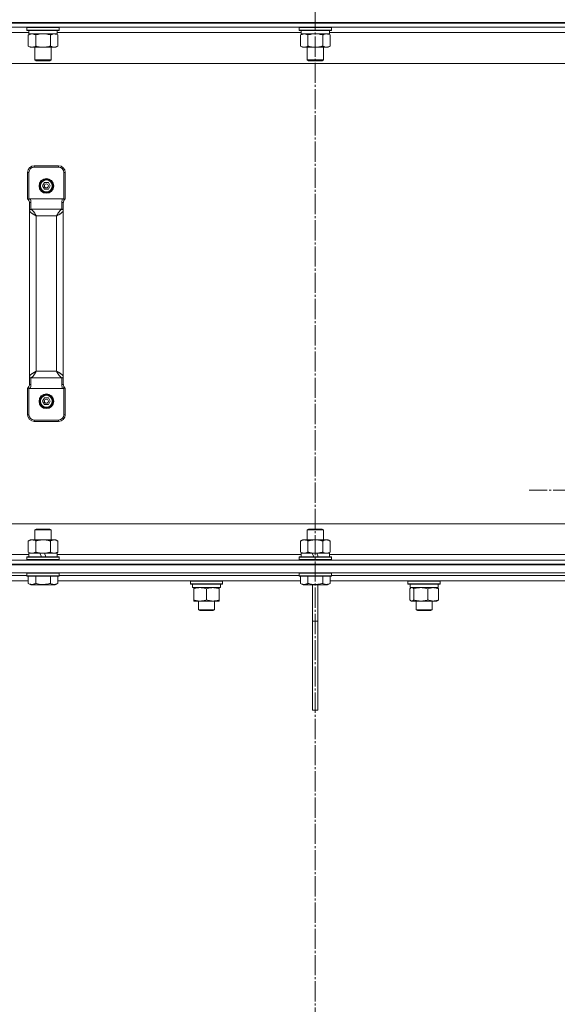
# Model space of a CAD drawing. Units: millimetres. Extents: x 0 to 21136, y -7 to 14850.
# Drawn here: x 15835 to 16235, y 11037 to 11768 of the extents above; entities that cross this region are included whole.
import ezdxf

# ---------------------------------------------------------------- set-up
doc = ezdxf.new("R2010")
doc.units = ezdxf.units.MM
doc.linetypes.add('K5LT_AXLED', pattern=[19.5, 15, -1.5, 1.5, -1.5])
doc.linetypes.add('K5LT_THIN', pattern=[0])
for name, color, linetype, true_color in [('OSI', 2, 'Continuous', 0xffff00), ('R', 1, 'Continuous', 0xff0000), ('WELDING', 7, 'Continuous', 0xffffff)]:
    doc.layers.add(name, color=color, linetype=linetype, true_color=true_color)

msp = doc.modelspace()

# ---------------------------------------------------------------- linework, layer by layer
at = {"layer": 'OSI', "color": 30, "linetype": 'K5LT_AXLED', "lineweight": 18, "true_color": 0xff8000}
for p, q in [((16054.82, 12906.39), (16054.82, 8571.39)), ((16324.82, 11418.89), (16213.91, 11418.89))]:
    msp.add_line(p, q, dxfattribs=at)
at = {"layer": 'R', "color": 7, "linetype": 'K5LT_THIN', "lineweight": 18}
for p, q in [((15606.82, 11766.39), (16502.82, 11766.39)), ((16502.82, 11765.89), (15606.82, 11765.89)), ((15842.82, 11766.39), (15842.82, 11765.89)), ((15846.32, 11766.39), (15846.32, 11765.89)), ((15858.32, 11766.39), (15858.32, 11765.89)), ((15866.82, 11766.39), (15866.82, 11765.89)), ((15963.3, 11765.89), (15963.3, 11766.39)), ((15966.14, 11765.89), (15966.14, 11766.39)), ((15976.74, 11765.89), (15976.74, 11766.39)), ((15984.49, 11765.89), (15984.49, 11766.39)), ((16048.82, 11766.39), (16048.82, 11765.89)), ((16060.82, 11766.39), (16060.82, 11765.89)), ((16124.78, 11765.89), (16124.78, 11766.39)), ((16130.26, 11765.89), (16130.26, 11766.39)), ((16141.23, 11765.89), (16141.23, 11766.39)), ((16146.72, 11765.89), (16146.72, 11766.39)), ((16502.82, 11762.89), (15606.82, 11762.89)), ((15841.82, 11758.89), (15660.32, 11758.89)), ((15840.32, 11762.59), (15840.5, 11762.89)), ((15840.32, 11762.59), (15840.32, 11760.69)), ((15841.93, 11762.59), (15840.32, 11762.59)), ((15840.32, 11760.69), (15840.5, 11760.39)), ((15841.93, 11760.69), (15840.32, 11760.69)), ((15842.08, 11760.39), (15840.5, 11760.39)), ((15841.35, 11757.04), (15842.82, 11757.89)), ((15841.82, 11760.39), (15841.82, 11757.89)), ((15862.82, 11757.89), (15841.82, 11757.89)), ((15864.32, 11762.59), (15841.93, 11762.59)), ((15864.32, 11760.69), (15841.93, 11760.69)), ((15864.15, 11760.39), (15842.08, 11760.39)), ((15863.29, 11757.04), (15861.82, 11757.89)), ((15862.82, 11760.39), (15862.82, 11757.89)), ((16044.32, 11758.89), (15862.82, 11758.89)), ((15864.32, 11762.59), (15864.15, 11762.89)), ((15864.32, 11760.69), (15864.15, 11760.39)), ((15864.32, 11762.59), (15864.32, 11760.69)), ((16042.82, 11762.59), (16043, 11762.89)), ((16042.82, 11762.59), (16042.82, 11760.69)), ((16044.43, 11762.59), (16042.82, 11762.59)), ((16042.82, 11760.69), (16043, 11760.39)), ((16044.43, 11760.69), (16042.82, 11760.69)), ((16044.58, 11760.39), (16043, 11760.39)), ((16043.85, 11757.04), (16045.32, 11757.89)), ((16044.32, 11760.39), (16044.32, 11757.89)), ((16065.32, 11757.89), (16044.32, 11757.89)), ((16066.82, 11762.59), (16044.43, 11762.59)), ((16066.82, 11760.69), (16044.43, 11760.69)), ((16066.65, 11760.39), (16044.58, 11760.39)), ((16065.79, 11757.04), (16064.32, 11757.89)), ((16065.32, 11760.39), (16065.32, 11757.89)), ((16246.82, 11758.89), (16065.32, 11758.89)), ((16066.82, 11762.59), (16066.65, 11762.89)), ((16066.82, 11760.69), (16066.65, 11760.39)), ((16066.82, 11762.59), (16066.82, 11760.69)), ((15841.35, 11757.04), (15841.35, 11748.74)), ((15846.84, 11757.04), (15846.84, 11748.74)), ((15857.81, 11757.04), (15857.81, 11748.74)), ((15863.29, 11757.04), (15863.29, 11748.74)), ((16043.85, 11757.04), (16043.85, 11748.74)), ((16049.34, 11757.04), (16049.34, 11748.74)), ((16060.31, 11757.04), (16060.31, 11748.74)), ((16065.79, 11757.04), (16065.79, 11748.74)), ((15841.35, 11748.74), (15842.82, 11747.89)), ((15860.55, 11747.89), (15842.82, 11747.89)), ((15846.32, 11747.89), (15846.32, 11738.47)), ((15858.32, 11747.89), (15858.32, 11738.47)), ((15861.82, 11747.89), (15860.55, 11747.89)), ((15863.29, 11748.74), (15861.82, 11747.89)), ((16043.85, 11748.74), (16045.32, 11747.89)), ((16063.05, 11747.89), (16045.32, 11747.89)), ((16048.82, 11747.89), (16048.82, 11738.47)), ((16060.82, 11747.89), (16060.82, 11738.47)), ((16064.32, 11747.89), (16063.05, 11747.89)), ((16065.79, 11748.74), (16064.32, 11747.89)), ((16429.85, 11735.89), (15679.79, 11735.89)), ((15846.32, 11738.47), (15847.32, 11737.89)), ((15847.13, 11738.47), (15846.32, 11738.47)), ((15858.32, 11738.47), (15847.13, 11738.47)), ((15847.99, 11737.89), (15847.32, 11737.89)), ((15857.32, 11737.89), (15847.99, 11737.89)), ((15858.32, 11738.47), (15857.32, 11737.89)), ((16048.82, 11738.47), (16049.82, 11737.89)), ((16049.63, 11738.47), (16048.82, 11738.47)), ((16060.82, 11738.47), (16049.63, 11738.47)), ((16050.49, 11737.89), (16049.82, 11737.89)), ((16059.82, 11737.89), (16050.49, 11737.89)), ((16060.82, 11738.47), (16059.82, 11737.89)), ((15840.82, 11635.39), (15840.82, 11654.89)), ((15841.82, 11654.89), (15840.82, 11654.89)), ((15841.82, 11634.77), (15841.82, 11654.89)), ((15863.82, 11659.89), (15845.82, 11659.89)), ((15845.82, 11658.89), (15845.82, 11659.89)), ((15863.82, 11658.89), (15845.82, 11658.89)), ((15863.82, 11658.89), (15863.82, 11659.89)), ((15867.82, 11654.89), (15868.82, 11654.89)), ((15867.82, 11634.77), (15867.82, 11654.89)), ((15868.82, 11635.39), (15868.82, 11654.89)), ((15851.94, 11644.89), (15853.38, 11647.39)), ((15853.38, 11642.39), (15851.94, 11644.89)), ((15853.38, 11647.39), (15856.27, 11647.39)), ((15856.27, 11642.39), (15853.38, 11642.39)), ((15856.27, 11647.39), (15857.71, 11644.89)), ((15857.71, 11644.89), (15856.27, 11642.39)), ((15841.82, 11634), (15841.82, 11634.01)), ((15866.91, 11635.39), (15842.73, 11635.39)), ((15843.32, 11627.5), (15843.32, 11632.8)), ((15866.32, 11632.8), (15866.32, 11627.5)), ((15867.82, 11634), (15867.82, 11634.01)), ((15842.32, 11626.73), (15842.32, 11631.82)), ((15842.32, 11503.05), (15842.32, 11626.73)), ((15866.32, 11627.5), (15843.32, 11627.5)), ((15867.32, 11631.82), (15867.32, 11626.73)), ((15867.32, 11626.73), (15867.32, 11503.05)), ((15862.32, 11622.63), (15847.32, 11622.63)), ((15847.32, 11507.16), (15847.32, 11622.63)), ((15862.32, 11622.63), (15862.32, 11507.16)), ((15842.32, 11497.96), (15842.32, 11503.05)), ((15843.32, 11496.99), (15843.32, 11502.28)), ((15866.32, 11502.28), (15843.32, 11502.28)), ((15862.32, 11507.16), (15847.32, 11507.16)), ((15866.32, 11502.28), (15866.32, 11496.99)), ((15867.32, 11503.05), (15867.32, 11497.96)), ((15840.82, 11474.89), (15840.82, 11494.39)), ((15841.82, 11495.78), (15841.82, 11495.78)), ((15841.82, 11474.89), (15841.82, 11495.01)), ((15866.91, 11494.39), (15842.73, 11494.39)), ((15867.82, 11495.78), (15867.82, 11495.78)), ((15867.82, 11474.89), (15867.82, 11495.01)), ((15868.82, 11474.89), (15868.82, 11494.39)), ((15851.94, 11484.89), (15853.38, 11487.39)), ((15853.38, 11487.39), (15856.27, 11487.39)), ((15856.27, 11487.39), (15857.71, 11484.89)), ((15853.38, 11482.39), (15851.94, 11484.89)), ((15856.27, 11482.39), (15853.38, 11482.39)), ((15857.71, 11484.89), (15856.27, 11482.39)), ((15841.82, 11474.89), (15840.82, 11474.89)), ((15867.82, 11474.89), (15868.82, 11474.89)), ((15863.82, 11470.89), (15845.82, 11470.89)), ((15845.82, 11470.89), (15845.82, 11469.89)), ((15863.82, 11469.89), (15845.82, 11469.89)), ((15863.82, 11469.89), (15863.82, 11470.89)), ((15826.82, 11393.89), (16297.82, 11393.89)), ((15846.32, 11389.31), (15847.32, 11389.89)), ((15846.32, 11389.31), (15858.32, 11389.31)), ((15846.32, 11381.89), (15846.32, 11389.31)), ((15847.32, 11389.89), (15857.32, 11389.89)), ((15858.32, 11389.31), (15857.32, 11389.89)), ((15858.32, 11381.89), (15858.32, 11389.31)), ((16048.82, 11389.31), (16049.82, 11389.89)), ((16048.82, 11389.31), (16060.82, 11389.31)), ((16048.82, 11381.89), (16048.82, 11389.31)), ((16049.82, 11389.89), (16059.82, 11389.89)), ((16060.82, 11389.31), (16059.82, 11389.89)), ((16060.82, 11381.89), (16060.82, 11389.31)), ((15841.35, 11381.04), (15842.82, 11381.89)), ((15841.35, 11372.74), (15841.35, 11381.04)), ((15842.82, 11381.89), (15860.55, 11381.89)), ((15846.84, 11372.74), (15846.84, 11381.04)), ((15857.81, 11372.74), (15857.81, 11381.04)), ((15860.55, 11381.89), (15861.82, 11381.89)), ((15863.29, 11381.04), (15861.82, 11381.89)), ((15863.29, 11372.74), (15863.29, 11381.04)), ((16043.85, 11381.04), (16045.32, 11381.89)), ((16043.85, 11372.74), (16043.85, 11381.04)), ((16045.32, 11381.89), (16063.05, 11381.89)), ((16049.34, 11372.74), (16049.34, 11381.04)), ((16060.31, 11372.74), (16060.31, 11381.04)), ((16063.05, 11381.89), (16064.32, 11381.89)), ((16065.79, 11381.04), (16064.32, 11381.89)), ((16065.79, 11372.74), (16065.79, 11381.04)), ((15660.32, 11370.89), (15841.82, 11370.89)), ((15841.35, 11372.74), (15842.82, 11371.89)), ((15841.82, 11369.39), (15841.82, 11371.89)), ((15841.82, 11371.89), (15850.03, 11371.89)), ((15852.32, 11371.89), (15850.03, 11371.89)), ((15850.03, 11371.89), (15851.19, 11369.39)), ((15853.34, 11371.89), (15852.32, 11371.89)), ((15853.34, 11371.89), (15854.5, 11369.39)), ((15853.34, 11371.89), (15862.82, 11371.89)), ((15863.29, 11372.74), (15861.82, 11371.89)), ((15862.82, 11369.39), (15862.82, 11371.89)), ((15862.82, 11370.89), (16044.32, 11370.89)), ((16043.85, 11372.74), (16045.32, 11371.89)), ((16044.32, 11369.39), (16044.32, 11371.89)), ((16044.32, 11371.89), (16052.53, 11371.89)), ((16054.82, 11371.89), (16052.53, 11371.89)), ((16052.53, 11371.89), (16053.69, 11369.39)), ((16055.84, 11371.89), (16054.82, 11371.89)), ((16055.84, 11371.89), (16057, 11369.39)), ((16055.84, 11371.89), (16065.32, 11371.89)), ((16065.79, 11372.74), (16064.32, 11371.89)), ((16065.32, 11369.39), (16065.32, 11371.89)), ((16065.32, 11370.89), (16246.82, 11370.89)), ((15606.82, 11366.89), (16502.82, 11366.89)), ((15606.82, 11363.89), (16502.82, 11363.89)), ((15606.82, 11363.39), (16502.82, 11363.39)), ((15840.32, 11369.09), (15840.5, 11369.39)), ((15840.32, 11367.19), (15840.32, 11369.09)), ((15840.32, 11369.09), (15864.32, 11369.09)), ((15840.32, 11367.19), (15840.5, 11366.89)), ((15840.32, 11367.19), (15864.32, 11367.19)), ((15840.5, 11369.39), (15864.15, 11369.39)), ((15846.32, 11363.39), (15846.32, 11363.89)), ((15858.32, 11363.39), (15858.32, 11363.89)), ((15864.32, 11369.09), (15864.15, 11369.39)), ((15864.32, 11367.19), (15864.15, 11366.89)), ((15864.32, 11367.19), (15864.32, 11369.09)), ((16042.82, 11369.09), (16043, 11369.39)), ((16042.82, 11367.19), (16042.82, 11369.09)), ((16042.82, 11369.09), (16066.82, 11369.09)), ((16042.82, 11367.19), (16043, 11366.89)), ((16042.82, 11367.19), (16066.82, 11367.19)), ((16043, 11369.39), (16066.65, 11369.39)), ((16048.82, 11363.39), (16048.82, 11363.89)), ((16060.82, 11363.39), (16060.82, 11363.89)), ((16066.82, 11369.09), (16066.65, 11369.39)), ((16066.82, 11367.19), (16066.65, 11366.89)), ((16066.82, 11367.19), (16066.82, 11369.09)), ((15606.82, 11357.39), (16502.82, 11357.39)), ((15661.82, 11355.39), (15840.32, 11355.39)), ((15661.82, 11355.39), (15840.32, 11355.39)), ((15840.32, 11357.09), (15840.5, 11357.39)), ((15840.32, 11355.19), (15840.32, 11357.09)), ((15840.32, 11357.09), (15864.32, 11357.09)), ((15840.32, 11355.19), (15840.5, 11354.89)), ((15840.32, 11355.19), (15864.32, 11355.19)), ((15840.5, 11354.89), (15864.15, 11354.89)), ((15841.35, 11349.54), (15841.35, 11354.89)), ((15846.84, 11349.54), (15846.84, 11354.89)), ((15857.81, 11349.54), (15857.81, 11354.89)), ((15863.29, 11349.54), (15863.29, 11354.89)), ((15864.32, 11357.09), (15864.15, 11357.39)), ((15864.32, 11355.19), (15864.15, 11354.89)), ((15864.32, 11355.19), (15864.32, 11357.09)), ((15864.32, 11355.39), (16042.82, 11355.39)), ((15864.32, 11355.39), (16042.82, 11355.39)), ((16042.82, 11357.09), (16043, 11357.39)), ((16042.82, 11355.19), (16042.82, 11357.09)), ((16042.82, 11357.09), (16066.82, 11357.09)), ((16042.82, 11355.19), (16043, 11354.89)), ((16042.82, 11355.19), (16066.82, 11355.19)), ((16043, 11354.89), (16066.65, 11354.89)), ((16043.85, 11349.54), (16043.85, 11354.89)), ((16049.34, 11349.54), (16049.34, 11354.89)), ((16060.31, 11349.54), (16060.31, 11354.89)), ((16065.79, 11349.54), (16065.79, 11354.89)), ((16066.82, 11357.09), (16066.65, 11357.39)), ((16066.82, 11355.19), (16066.65, 11354.89)), ((16066.82, 11355.19), (16066.82, 11357.09)), ((16066.82, 11355.39), (16245.32, 11355.39)), ((16066.82, 11355.39), (16245.32, 11355.39)), ((15660.79, 11351.39), (15841.35, 11351.39)), ((15841.35, 11349.54), (15843.35, 11348.39)), ((15843.35, 11348.39), (15861.3, 11348.39)), ((15863.29, 11349.54), (15861.3, 11348.39)), ((15863.29, 11351.39), (16043.85, 11351.39)), ((15961.9, 11351.09), (15962.07, 11351.39)), ((15961.9, 11349.19), (15961.9, 11351.09)), ((15961.9, 11351.09), (15984.29, 11351.09)), ((15961.9, 11349.19), (15962.07, 11348.89)), ((15961.9, 11349.19), (15984.29, 11349.19)), ((15962.07, 11348.89), (15984.14, 11348.89)), ((15963.4, 11346.39), (15963.4, 11348.89)), ((15984.14, 11348.89), (15985.72, 11348.89)), ((15984.29, 11351.09), (15985.9, 11351.09)), ((15984.29, 11349.19), (15985.9, 11349.19)), ((15984.4, 11346.39), (15984.4, 11348.89)), ((15985.9, 11351.09), (15985.72, 11351.39)), ((15985.9, 11349.19), (15985.72, 11348.89)), ((15985.9, 11349.19), (15985.9, 11351.09)), ((16043.85, 11349.54), (16045.85, 11348.39)), ((16045.85, 11348.39), (16063.8, 11348.39)), ((16052.82, 11348.39), (16052.82, 11321.39)), ((16056.82, 11348.39), (16056.82, 11321.39)), ((16065.79, 11349.54), (16063.8, 11348.39)), ((16065.79, 11351.39), (16246.35, 11351.39)), ((16123.75, 11351.09), (16123.92, 11351.39)), ((16123.75, 11349.19), (16123.75, 11351.09)), ((16123.75, 11351.09), (16147.34, 11351.09)), ((16123.75, 11349.19), (16123.92, 11348.89)), ((16123.75, 11349.19), (16147.34, 11349.19)), ((16123.92, 11348.89), (16147.17, 11348.89)), ((16125.25, 11346.39), (16125.25, 11348.89)), ((16146.25, 11346.39), (16146.25, 11348.89)), ((16147.17, 11348.89), (16147.58, 11348.89)), ((16147.34, 11351.09), (16147.75, 11351.09)), ((16147.34, 11349.19), (16147.75, 11349.19)), ((16147.75, 11351.09), (16147.58, 11351.39)), ((16147.75, 11349.19), (16147.58, 11348.89)), ((16147.75, 11349.19), (16147.75, 11351.09)), ((15963.4, 11346.39), (15984.4, 11346.39)), ((15964.4, 11345.54), (15964.4, 11346.39)), ((15964.4, 11337.24), (15964.4, 11345.54)), ((15973.9, 11337.24), (15973.9, 11345.54)), ((15983.4, 11346.39), (15983.4, 11345.54)), ((15983.4, 11337.24), (15983.4, 11345.54)), ((16125.15, 11337.24), (16125.15, 11345.54)), ((16125.25, 11346.39), (16146.25, 11346.39)), ((16125.91, 11346.2), (16126.25, 11346.39)), ((16127.99, 11337.24), (16127.99, 11345.54)), ((16138.59, 11337.24), (16138.59, 11345.54)), ((16145.58, 11346.2), (16145.25, 11346.39)), ((16146.35, 11337.24), (16146.35, 11345.54)), ((15964.4, 11336.39), (15964.4, 11337.24)), ((15969.15, 11336.39), (15964.4, 11336.39)), ((15967.9, 11336.39), (15967.9, 11329.97)), ((15978.65, 11336.39), (15969.15, 11336.39)), ((15983.4, 11336.39), (15978.65, 11336.39)), ((15979.9, 11336.39), (15979.9, 11329.97)), ((15983.4, 11337.24), (15983.4, 11336.39)), ((16125.91, 11336.59), (16126.25, 11336.39)), ((16126.57, 11336.39), (16126.25, 11336.39)), ((16133.29, 11336.39), (16126.57, 11336.39)), ((16129.75, 11336.39), (16129.75, 11329.97)), ((16142.47, 11336.39), (16133.29, 11336.39)), ((16141.75, 11336.39), (16141.75, 11329.97)), ((16145.25, 11336.39), (16142.47, 11336.39)), ((16145.59, 11336.59), (16145.25, 11336.39)), ((15979.9, 11329.97), (15967.9, 11329.97)), ((15967.9, 11329.97), (15968.9, 11329.39)), ((15978.9, 11329.39), (15968.9, 11329.39)), ((15979.9, 11329.97), (15978.9, 11329.39)), ((16141.75, 11329.97), (16129.75, 11329.97)), ((16129.75, 11329.97), (16130.75, 11329.39)), ((16140.75, 11329.39), (16130.75, 11329.39)), ((16141.75, 11329.97), (16140.75, 11329.39)), ((16052.82, 11255.39), (16052.82, 11321.39)), ((16056.82, 11321.39), (16052.82, 11321.39)), ((16056.82, 11255.39), (16056.82, 11321.39)), ((16052.82, 11255.39), (16056.82, 11255.39))]:
    msp.add_line(p, q, dxfattribs=at)
for centre, radius in [((15854.82, 11644.89), 5.5), ((15854.82, 11644.89), 5), ((15854.82, 11644.89), 4.4), ((15854.82, 11644.89), 1.5), ((15854.82, 11484.89), 5.5), ((15854.82, 11484.89), 5), ((15854.82, 11484.89), 4.4), ((15854.82, 11484.89), 1.5)]:
    msp.add_circle(centre, radius, dxfattribs=at)
for centre, radius, start, end in [((15845.82, 11654.89), 5, 90, 180), ((15845.82, 11654.89), 4, 90, 180), ((15863.82, 11654.89), 5, 0, 90), ((15863.82, 11654.89), 4, 0, 90), ((15837.32, 11631.82), 5, 25.84193, 45.573), ((15842.81, 11634.39), 1.06, 201.28262, 205.09855), ((15837.32, 11631.82), 5, 25.0985, 25.84193), ((15837.32, 11631.82), 5, 0, 25.0985), ((15837.32, 11632.8), 6, 0, 25.63407), ((15872.32, 11632.8), 6, 154.36593, 180), ((15872.32, 11631.82), 5, 154.9015, 180), ((15866.83, 11634.39), 1.06, 334.90145, 338.71738), ((15872.32, 11631.82), 5, 154.15807, 154.9015), ((15872.32, 11631.82), 5, 134.427, 154.15807), ((15837.32, 11497.96), 5, 314.427, 334.15807), ((15837.32, 11497.96), 5, 334.15807, 334.9015), ((15842.81, 11495.39), 1.06, 154.90145, 158.71738), ((15837.32, 11497.96), 5, 334.9015, 0), ((15837.32, 11496.99), 6, 334.36593, 0), ((15872.32, 11496.99), 6, 180, 205.63407), ((15872.32, 11497.96), 5, 180, 205.0985), ((15872.32, 11497.96), 5, 205.0985, 205.84193), ((15866.83, 11495.39), 1.06, 21.28262, 25.09855), ((15872.32, 11497.96), 5, 205.84193, 225.573), ((15845.82, 11474.89), 5, 180, 270), ((15845.82, 11474.89), 4, 180, 270), ((15863.82, 11474.89), 4, 270, 0), ((15863.82, 11474.89), 5, 270, 0)]:
    msp.add_arc(centre, radius, start, end, dxfattribs=at)
for centre, major_axis, start_param, end_param in [((15843.32, 11631.82), (-1, 0), 4.712389, 6.283185), ((15866.32, 11631.82), (-1, 0), 3.141593, 4.712389), ((15843.32, 11497.96), (1, 0), 3.141593, 4.712389), ((15866.32, 11497.96), (1, 0), 4.712389, 6.283185)]:
    msp.add_ellipse(centre, major_axis=major_axis, ratio=0.974982, start_param=start_param, end_param=end_param, dxfattribs=at)
at = {"layer": 'WELDING', "color": 7, "linetype": 'K5LT_THIN', "lineweight": 18}
for p, q in [((15848.64, 11757.49), (15846.84, 11757.04)), ((15850.47, 11757.79), (15848.64, 11757.49)), ((15852.32, 11757.89), (15850.47, 11757.79)), ((15854.17, 11757.79), (15852.32, 11757.89)), ((15856.01, 11757.49), (15854.17, 11757.79)), ((15857.81, 11757.04), (15856.01, 11757.49)), ((16051.14, 11757.49), (16049.34, 11757.04)), ((16052.97, 11757.79), (16051.14, 11757.49)), ((16054.82, 11757.89), (16052.97, 11757.79)), ((16056.67, 11757.79), (16054.82, 11757.89)), ((16058.51, 11757.49), (16056.67, 11757.79)), ((16060.31, 11757.04), (16058.51, 11757.49)), ((16125.4, 11345.8), (16125.15, 11345.54)), ((16125.66, 11346.02), (16125.4, 11345.8)), ((16125.91, 11346.2), (16125.66, 11346.02)), ((16126.61, 11346.39), (16125.91, 11346.2)), ((16127.31, 11346.15), (16126.61, 11346.39)), ((16127.99, 11345.54), (16127.31, 11346.15)), ((16125.15, 11337.24), (16125.4, 11336.98)), ((16125.4, 11336.98), (16125.66, 11336.76)), ((16125.66, 11336.76), (16125.91, 11336.58)), ((16125.91, 11336.58), (16126.13, 11336.48)), ((16126.13, 11336.48), (16126.35, 11336.41)), ((16126.35, 11336.41), (16126.57, 11336.39))]:
    msp.add_line(p, q, dxfattribs=at)
for points, knots in [([(15844.1, 11757.89), (15843.97, 11757.89), (15843.72, 11757.88), (15843.35, 11757.83), (15842.99, 11757.75), (15842.52, 11757.61), (15841.98, 11757.38), (15841.56, 11757.16), (15841.35, 11757.04)], [0, 0, 0, 0, 1.192024, 2.404251, 3.60809, 4.765234, 6.955738, 9, 9, 9, 9]), ([(15846.84, 11757.04), (15846.55, 11757.21), (15846.11, 11757.43), (15845.55, 11757.64), (15845.17, 11757.76), (15844.81, 11757.83), (15844.45, 11757.88), (15844.21, 11757.89), (15844.1, 11757.89)], [0, 0, 0, 0, 2.905563, 4.375924, 5.511195, 6.679161, 7.850161, 9, 9, 9, 9]), ([(15860.55, 11757.89), (15860.36, 11757.89), (15860.05, 11757.87), (15859.56, 11757.78), (15859.04, 11757.63), (15858.43, 11757.38), (15858.01, 11757.16), (15857.81, 11757.04)], [0, 0, 0, 0, 1.597458, 2.676777, 4.235764, 6.182879, 8, 8, 8, 8]), ([(15863.29, 11757.04), (15862.96, 11757.24), (15862.47, 11757.48), (15861.83, 11757.7), (15861.41, 11757.81), (15860.99, 11757.88), (15860.71, 11757.89), (15860.55, 11757.89)], [0, 0, 0, 0, 3.005828, 4.318193, 5.5895, 6.632109, 8, 8, 8, 8]), ([(16046.6, 11757.89), (16046.47, 11757.89), (16046.22, 11757.88), (16045.85, 11757.83), (16045.49, 11757.75), (16045.02, 11757.61), (16044.48, 11757.38), (16044.06, 11757.16), (16043.85, 11757.04)], [0, 0, 0, 0, 1.192024, 2.404251, 3.60809, 4.765234, 6.955738, 9, 9, 9, 9]), ([(16049.34, 11757.04), (16049.05, 11757.21), (16048.61, 11757.43), (16048.05, 11757.64), (16047.67, 11757.76), (16047.31, 11757.83), (16046.95, 11757.88), (16046.71, 11757.89), (16046.6, 11757.89)], [0, 0, 0, 0, 2.905563, 4.375924, 5.511195, 6.679161, 7.850161, 9, 9, 9, 9]), ([(16063.05, 11757.89), (16062.86, 11757.89), (16062.55, 11757.87), (16062.06, 11757.78), (16061.54, 11757.63), (16060.93, 11757.38), (16060.51, 11757.16), (16060.31, 11757.04)], [0, 0, 0, 0, 1.597458, 2.676777, 4.235764, 6.182879, 8, 8, 8, 8]), ([(16065.79, 11757.04), (16065.46, 11757.24), (16064.97, 11757.48), (16064.33, 11757.7), (16063.91, 11757.81), (16063.49, 11757.88), (16063.21, 11757.89), (16063.05, 11757.89)], [0, 0, 0, 0, 3.005828, 4.318193, 5.5895, 6.632109, 8, 8, 8, 8]), ([(15841.35, 11748.74), (15841.68, 11748.55), (15842.15, 11748.32), (15842.72, 11748.11), (15843.07, 11748.02), (15843.37, 11747.95), (15843.71, 11747.9), (15844.07, 11747.89), (15844.42, 11747.9), (15844.73, 11747.94), (15845.06, 11748), (15845.51, 11748.12), (15846.12, 11748.35), (15846.58, 11748.59), (15846.84, 11748.74)], [0, 0, 0, 0, 2.72415, 3.912285, 4.716446, 5.530362, 6.353984, 7.500189, 8.40607, 9.211142, 9.998759, 11.128707, 12.847273, 15, 15, 15, 15]), ([(15846.84, 11748.74), (15846.93, 11748.71), (15847.11, 11748.66), (15847.39, 11748.59), (15847.67, 11748.51), (15848.22, 11748.38), (15848.99, 11748.21), (15849.97, 11748.05), (15850.69, 11747.97), (15851.24, 11747.93), (15851.6, 11747.91), (15851.9, 11747.9), (15852.14, 11747.89), (15852.38, 11747.89), (15852.68, 11747.89), (15853.05, 11747.91), (15853.41, 11747.93), (15853.89, 11747.96), (15854.49, 11748.03), (15855.41, 11748.16), (15856.3, 11748.35), (15857.06, 11748.53), (15857.49, 11748.65), (15857.7, 11748.71), (15857.81, 11748.74)], [0, 0, 0, 0, 0.360272, 0.720544, 1.080816, 1.441087, 2.882175, 4.029166, 5.176157, 5.634334, 6.092512, 6.546256, 6.773128, 7, 7.455961, 7.911922, 8.367882, 8.823843, 9.735765, 10.647686, 12.323843, 13.161922, 13.580961, 14, 14, 14, 14]), ([(15857.81, 11748.74), (15858.06, 11748.6), (15858.49, 11748.37), (15859.09, 11748.13), (15859.62, 11747.98), (15860.11, 11747.91), (15860.41, 11747.89), (15860.55, 11747.89)], [0, 0, 0, 0, 2.217775, 3.830428, 5.353122, 6.821732, 8, 8, 8, 8]), ([(15860.55, 11747.89), (15860.73, 11747.89), (15861.08, 11747.91), (15861.52, 11748), (15862.02, 11748.14), (15862.58, 11748.36), (15863.05, 11748.6), (15863.29, 11748.74)], [0, 0, 0, 0, 1.523216, 3.057663, 3.814901, 5.878539, 8, 8, 8, 8]), ([(16043.85, 11748.74), (16044.18, 11748.55), (16044.65, 11748.32), (16045.22, 11748.11), (16045.57, 11748.02), (16045.87, 11747.95), (16046.21, 11747.9), (16046.57, 11747.89), (16046.92, 11747.9), (16047.23, 11747.94), (16047.56, 11748), (16048.01, 11748.12), (16048.62, 11748.35), (16049.08, 11748.59), (16049.34, 11748.74)], [0, 0, 0, 0, 2.72415, 3.912285, 4.716446, 5.530362, 6.353984, 7.500189, 8.40607, 9.211142, 9.998759, 11.128707, 12.847273, 15, 15, 15, 15]), ([(16049.34, 11748.74), (16049.43, 11748.71), (16049.61, 11748.66), (16049.89, 11748.59), (16050.17, 11748.51), (16050.72, 11748.38), (16051.49, 11748.21), (16052.47, 11748.05), (16053.19, 11747.97), (16053.74, 11747.93), (16054.1, 11747.91), (16054.4, 11747.9), (16054.64, 11747.89), (16054.88, 11747.89), (16055.18, 11747.89), (16055.55, 11747.91), (16055.91, 11747.93), (16056.39, 11747.96), (16056.99, 11748.03), (16057.91, 11748.16), (16058.8, 11748.35), (16059.56, 11748.53), (16059.99, 11748.65), (16060.2, 11748.71), (16060.31, 11748.74)], [0, 0, 0, 0, 0.360272, 0.720544, 1.080816, 1.441087, 2.882175, 4.029166, 5.176157, 5.634334, 6.092512, 6.546256, 6.773128, 7, 7.455961, 7.911922, 8.367882, 8.823843, 9.735765, 10.647686, 12.323843, 13.161922, 13.580961, 14, 14, 14, 14]), ([(16060.31, 11748.74), (16060.56, 11748.6), (16060.99, 11748.37), (16061.59, 11748.13), (16062.12, 11747.98), (16062.61, 11747.91), (16062.91, 11747.89), (16063.05, 11747.89)], [0, 0, 0, 0, 2.217775, 3.830428, 5.353122, 6.821732, 8, 8, 8, 8]), ([(16063.05, 11747.89), (16063.23, 11747.89), (16063.58, 11747.91), (16064.02, 11748), (16064.52, 11748.14), (16065.08, 11748.36), (16065.55, 11748.6), (16065.79, 11748.74)], [0, 0, 0, 0, 1.523216, 3.057663, 3.814901, 5.878539, 8, 8, 8, 8]), ([(15841.82, 11634.77), (15841.8, 11634.71), (15841.77, 11634.6), (15841.75, 11634.44), (15841.75, 11634.3), (15841.78, 11634.15), (15841.8, 11634.05), (15841.82, 11634.01)], [0, 0, 0, 0, 2.104912, 3.383273, 5.008895, 6.452537, 8, 8, 8, 8]), ([(15842.73, 11635.39), (15842.72, 11635.39), (15842.71, 11635.39), (15842.68, 11635.39), (15842.65, 11635.39), (15842.62, 11635.38), (15842.57, 11635.38), (15842.52, 11635.37), (15842.46, 11635.35), (15842.4, 11635.33), (15842.35, 11635.31), (15842.28, 11635.28), (15842.21, 11635.24), (15842.13, 11635.19), (15842.06, 11635.13), (15841.99, 11635.06), (15841.93, 11634.97), (15841.87, 11634.88), (15841.84, 11634.81), (15841.82, 11634.77)], [0, 0, 0, 0, 0.228095, 0.456189, 0.684284, 0.912378, 1.368567, 1.824756, 2.332996, 2.818141, 3.329302, 3.831944, 4.628961, 5.412242, 6.195523, 6.962117, 7.938724, 8.783775, 9.833832, 9.833832, 9.833832, 9.833832]), ([(15866.91, 11635.39), (15866.92, 11635.39), (15866.94, 11635.39), (15866.97, 11635.39), (15867, 11635.39), (15867.03, 11635.38), (15867.08, 11635.38), (15867.13, 11635.37), (15867.19, 11635.35), (15867.24, 11635.33), (15867.3, 11635.31), (15867.36, 11635.28), (15867.44, 11635.24), (15867.51, 11635.19), (15867.58, 11635.13), (15867.65, 11635.06), (15867.72, 11634.97), (15867.78, 11634.88), (15867.81, 11634.81), (15867.82, 11634.77)], [0, 0, 0, 0, 0.228095, 0.456189, 0.684284, 0.912378, 1.368567, 1.824756, 2.332996, 2.818141, 3.329302, 3.831944, 4.628961, 5.412242, 6.195523, 6.962117, 7.938724, 8.783775, 9.833832, 9.833832, 9.833832, 9.833832]), ([(15867.82, 11634.77), (15867.85, 11634.71), (15867.88, 11634.6), (15867.9, 11634.44), (15867.89, 11634.3), (15867.87, 11634.15), (15867.84, 11634.05), (15867.82, 11634.01)], [0, 0, 0, 0, 2.104912, 3.383273, 5.008895, 6.452537, 8, 8, 8, 8]), ([(15841.82, 11495.01), (15841.8, 11495.08), (15841.77, 11495.18), (15841.75, 11495.34), (15841.75, 11495.49), (15841.78, 11495.64), (15841.8, 11495.73), (15841.82, 11495.78)], [0, 0, 0, 0, 2.104912, 3.383273, 5.008895, 6.452537, 8, 8, 8, 8]), ([(15842.73, 11494.39), (15842.72, 11494.39), (15842.71, 11494.39), (15842.68, 11494.39), (15842.65, 11494.39), (15842.62, 11494.4), (15842.57, 11494.4), (15842.52, 11494.42), (15842.46, 11494.43), (15842.4, 11494.45), (15842.35, 11494.47), (15842.28, 11494.5), (15842.21, 11494.54), (15842.13, 11494.59), (15842.06, 11494.66), (15841.99, 11494.73), (15841.93, 11494.81), (15841.87, 11494.91), (15841.84, 11494.97), (15841.82, 11495.01)], [0, 0, 0, 0, 0.228095, 0.456189, 0.684284, 0.912378, 1.368567, 1.824756, 2.332996, 2.818141, 3.329302, 3.831944, 4.628961, 5.412242, 6.195523, 6.962117, 7.938724, 8.783775, 9.833832, 9.833832, 9.833832, 9.833832]), ([(15866.91, 11494.39), (15866.92, 11494.39), (15866.94, 11494.39), (15866.97, 11494.39), (15867, 11494.39), (15867.03, 11494.4), (15867.08, 11494.4), (15867.13, 11494.42), (15867.19, 11494.43), (15867.24, 11494.45), (15867.3, 11494.47), (15867.36, 11494.5), (15867.44, 11494.54), (15867.51, 11494.59), (15867.58, 11494.66), (15867.65, 11494.73), (15867.72, 11494.81), (15867.78, 11494.91), (15867.81, 11494.97), (15867.82, 11495.01)], [0, 0, 0, 0, 0.228095, 0.456189, 0.684284, 0.912378, 1.368567, 1.824756, 2.332996, 2.818141, 3.329302, 3.831944, 4.628961, 5.412242, 6.195523, 6.962117, 7.938724, 8.783775, 9.833832, 9.833832, 9.833832, 9.833832]), ([(15867.82, 11495.01), (15867.85, 11495.08), (15867.88, 11495.18), (15867.9, 11495.34), (15867.89, 11495.49), (15867.87, 11495.64), (15867.84, 11495.73), (15867.82, 11495.78)], [0, 0, 0, 0, 2.104912, 3.383273, 5.008895, 6.452537, 8, 8, 8, 8]), ([(15846.84, 11381.04), (15846.52, 11381.23), (15846.04, 11381.47), (15845.47, 11381.67), (15845.13, 11381.77), (15844.83, 11381.83), (15844.48, 11381.88), (15844.13, 11381.9), (15843.77, 11381.88), (15843.46, 11381.85), (15843.13, 11381.78), (15842.68, 11381.66), (15842.07, 11381.43), (15841.61, 11381.19), (15841.35, 11381.04)], [0, 0, 0, 0, 2.72415, 3.912285, 4.716446, 5.530362, 6.353984, 7.500189, 8.40607, 9.211142, 9.998759, 11.128707, 12.847273, 15, 15, 15, 15]), ([(15857.81, 11381.04), (15857.72, 11381.07), (15857.53, 11381.12), (15857.26, 11381.2), (15856.98, 11381.27), (15856.42, 11381.41), (15855.66, 11381.57), (15854.68, 11381.73), (15853.95, 11381.82), (15853.41, 11381.86), (15853.05, 11381.88), (15852.74, 11381.89), (15852.5, 11381.89), (15852.26, 11381.89), (15851.96, 11381.89), (15851.6, 11381.88), (15851.24, 11381.86), (15850.75, 11381.82), (15850.15, 11381.75), (15849.23, 11381.62), (15848.34, 11381.44), (15847.59, 11381.25), (15847.16, 11381.13), (15846.95, 11381.07), (15846.84, 11381.04)], [0, 0, 0, 0, 0.360272, 0.720544, 1.080816, 1.441087, 2.882175, 4.029166, 5.176157, 5.634334, 6.092512, 6.546256, 6.773128, 7, 7.455961, 7.911922, 8.367882, 8.823843, 9.735765, 10.647686, 12.323843, 13.161922, 13.580961, 14, 14, 14, 14]), ([(15860.55, 11381.89), (15860.37, 11381.89), (15860.02, 11381.87), (15859.58, 11381.78), (15859.08, 11381.64), (15858.52, 11381.43), (15858.05, 11381.18), (15857.81, 11381.04)], [0, 0, 0, 0, 1.523216, 3.057663, 3.814901, 5.878539, 8, 8, 8, 8]), ([(15863.29, 11381.04), (15863.05, 11381.19), (15862.62, 11381.41), (15862.01, 11381.65), (15861.48, 11381.8), (15860.99, 11381.88), (15860.69, 11381.89), (15860.55, 11381.89)], [0, 0, 0, 0, 2.217775, 3.830428, 5.353122, 6.821732, 8, 8, 8, 8]), ([(16049.34, 11381.04), (16049.02, 11381.23), (16048.54, 11381.47), (16047.97, 11381.67), (16047.63, 11381.77), (16047.33, 11381.83), (16046.98, 11381.88), (16046.63, 11381.9), (16046.27, 11381.88), (16045.96, 11381.85), (16045.63, 11381.78), (16045.18, 11381.66), (16044.57, 11381.43), (16044.11, 11381.19), (16043.85, 11381.04)], [0, 0, 0, 0, 2.72415, 3.912285, 4.716446, 5.530362, 6.353984, 7.500189, 8.40607, 9.211142, 9.998759, 11.128707, 12.847273, 15, 15, 15, 15]), ([(16060.31, 11381.04), (16060.22, 11381.07), (16060.03, 11381.12), (16059.76, 11381.2), (16059.48, 11381.27), (16058.92, 11381.41), (16058.16, 11381.57), (16057.18, 11381.73), (16056.45, 11381.82), (16055.91, 11381.86), (16055.55, 11381.88), (16055.24, 11381.89), (16055, 11381.89), (16054.76, 11381.89), (16054.46, 11381.89), (16054.1, 11381.88), (16053.74, 11381.86), (16053.25, 11381.82), (16052.65, 11381.75), (16051.73, 11381.62), (16050.84, 11381.44), (16050.09, 11381.25), (16049.66, 11381.13), (16049.45, 11381.07), (16049.34, 11381.04)], [0, 0, 0, 0, 0.360272, 0.720544, 1.080816, 1.441087, 2.882175, 4.029166, 5.176157, 5.634334, 6.092512, 6.546256, 6.773128, 7, 7.455961, 7.911922, 8.367882, 8.823843, 9.735765, 10.647686, 12.323843, 13.161922, 13.580961, 14, 14, 14, 14]), ([(16063.05, 11381.89), (16062.87, 11381.89), (16062.52, 11381.87), (16062.08, 11381.78), (16061.58, 11381.64), (16061.02, 11381.43), (16060.55, 11381.18), (16060.31, 11381.04)], [0, 0, 0, 0, 1.523216, 3.057663, 3.814901, 5.878539, 8, 8, 8, 8]), ([(16065.79, 11381.04), (16065.55, 11381.19), (16065.12, 11381.41), (16064.51, 11381.65), (16063.98, 11381.8), (16063.49, 11381.88), (16063.19, 11381.89), (16063.05, 11381.89)], [0, 0, 0, 0, 2.217775, 3.830428, 5.353122, 6.821732, 8, 8, 8, 8]), ([(15841.35, 11372.74), (15841.64, 11372.57), (15842.08, 11372.35), (15842.64, 11372.14), (15843.02, 11372.02), (15843.38, 11371.95), (15843.74, 11371.9), (15843.98, 11371.89), (15844.1, 11371.89)], [0, 0, 0, 0, 2.905563, 4.375924, 5.511195, 6.679161, 7.850161, 9, 9, 9, 9]), ([(15844.1, 11371.89), (15844.22, 11371.89), (15844.47, 11371.9), (15844.84, 11371.95), (15845.21, 11372.03), (15845.67, 11372.17), (15846.21, 11372.4), (15846.63, 11372.62), (15846.84, 11372.74)], [0, 0, 0, 0, 1.192024, 2.404251, 3.60809, 4.765234, 6.955738, 9, 9, 9, 9]), ([(15846.84, 11372.74), (15846.9, 11372.72), (15847.02, 11372.69), (15847.21, 11372.64), (15847.39, 11372.59), (15847.64, 11372.52), (15847.95, 11372.44), (15848.29, 11372.37), (15848.59, 11372.3), (15848.87, 11372.24), (15849.1, 11372.2), (15849.29, 11372.16), (15849.5, 11372.13), (15849.78, 11372.08), (15850.15, 11372.03), (15850.51, 11371.99), (15851, 11371.94), (15851.48, 11371.91), (15851.96, 11371.89), (15852.2, 11371.89), (15852.32, 11371.89)], [0, 0, 0, 0, 0.14736, 0.294719, 0.442079, 0.589439, 0.884158, 1.178877, 1.396237, 1.613598, 1.830958, 1.939638, 2.048318, 2.328827, 2.609337, 2.889846, 3.170356, 3.731374, 4.011884, 4.292393, 4.292393, 4.292393, 4.292393]), ([(15852.32, 11371.89), (15852.5, 11371.89), (15852.87, 11371.9), (15853.42, 11371.92), (15853.98, 11371.97), (15854.46, 11372.03), (15854.82, 11372.08), (15855.05, 11372.11), (15855.23, 11372.14), (15855.4, 11372.17), (15855.57, 11372.2), (15855.74, 11372.24), (15855.94, 11372.27), (15856.15, 11372.32), (15856.47, 11372.39), (15856.79, 11372.47), (15857.1, 11372.55), (15857.34, 11372.61), (15857.57, 11372.67), (15857.73, 11372.72), (15857.81, 11372.74)], [0, 0, 0, 0, 0.426692, 0.853385, 1.280077, 1.70677, 1.976977, 2.112081, 2.247185, 2.382289, 2.517392, 2.652496, 2.7876, 2.975699, 3.163798, 3.539996, 3.728096, 3.916195, 4.104294, 4.292393, 4.292393, 4.292393, 4.292393]), ([(15857.81, 11372.74), (15858.14, 11372.55), (15858.63, 11372.3), (15859.27, 11372.08), (15859.69, 11371.97), (15860.11, 11371.91), (15860.39, 11371.89), (15860.55, 11371.89)], [0, 0, 0, 0, 3.005828, 4.318193, 5.5895, 6.632109, 8, 8, 8, 8]), ([(15860.55, 11371.89), (15860.74, 11371.89), (15861.05, 11371.91), (15861.54, 11372), (15862.06, 11372.15), (15862.67, 11372.4), (15863.09, 11372.62), (15863.29, 11372.74)], [0, 0, 0, 0, 1.597458, 2.676777, 4.235764, 6.182879, 8, 8, 8, 8]), ([(16043.85, 11372.74), (16044.14, 11372.57), (16044.58, 11372.35), (16045.14, 11372.14), (16045.52, 11372.02), (16045.88, 11371.95), (16046.24, 11371.9), (16046.48, 11371.89), (16046.6, 11371.89)], [0, 0, 0, 0, 2.905563, 4.375924, 5.511195, 6.679161, 7.850161, 9, 9, 9, 9]), ([(16046.6, 11371.89), (16046.72, 11371.89), (16046.97, 11371.9), (16047.34, 11371.95), (16047.71, 11372.03), (16048.17, 11372.17), (16048.71, 11372.4), (16049.13, 11372.62), (16049.34, 11372.74)], [0, 0, 0, 0, 1.192024, 2.404251, 3.60809, 4.765234, 6.955738, 9, 9, 9, 9]), ([(16049.34, 11372.74), (16049.4, 11372.72), (16049.52, 11372.69), (16049.71, 11372.64), (16049.89, 11372.59), (16050.14, 11372.52), (16050.45, 11372.44), (16050.79, 11372.37), (16051.09, 11372.3), (16051.37, 11372.24), (16051.6, 11372.2), (16051.79, 11372.16), (16052, 11372.13), (16052.28, 11372.08), (16052.65, 11372.03), (16053.01, 11371.99), (16053.5, 11371.94), (16053.98, 11371.91), (16054.46, 11371.89), (16054.7, 11371.89), (16054.82, 11371.89)], [0, 0, 0, 0, 0.14736, 0.294719, 0.442079, 0.589439, 0.884158, 1.178877, 1.396237, 1.613598, 1.830958, 1.939638, 2.048318, 2.328827, 2.609337, 2.889846, 3.170356, 3.731374, 4.011884, 4.292393, 4.292393, 4.292393, 4.292393]), ([(16054.82, 11371.89), (16055, 11371.89), (16055.37, 11371.9), (16055.92, 11371.92), (16056.48, 11371.97), (16056.96, 11372.03), (16057.32, 11372.08), (16057.55, 11372.11), (16057.73, 11372.14), (16057.9, 11372.17), (16058.07, 11372.2), (16058.24, 11372.24), (16058.44, 11372.27), (16058.65, 11372.32), (16058.97, 11372.39), (16059.29, 11372.47), (16059.6, 11372.55), (16059.84, 11372.61), (16060.07, 11372.67), (16060.23, 11372.72), (16060.31, 11372.74)], [0, 0, 0, 0, 0.426692, 0.853385, 1.280077, 1.70677, 1.976977, 2.112081, 2.247185, 2.382289, 2.517392, 2.652496, 2.7876, 2.975699, 3.163798, 3.539996, 3.728096, 3.916195, 4.104294, 4.292393, 4.292393, 4.292393, 4.292393]), ([(16060.31, 11372.74), (16060.64, 11372.55), (16061.13, 11372.3), (16061.77, 11372.08), (16062.19, 11371.97), (16062.61, 11371.91), (16062.89, 11371.89), (16063.05, 11371.89)], [0, 0, 0, 0, 3.005828, 4.318193, 5.5895, 6.632109, 8, 8, 8, 8]), ([(16063.05, 11371.89), (16063.24, 11371.89), (16063.55, 11371.91), (16064.04, 11372), (16064.56, 11372.15), (16065.17, 11372.4), (16065.59, 11372.62), (16065.79, 11372.74)], [0, 0, 0, 0, 1.597458, 2.676777, 4.235764, 6.182879, 8, 8, 8, 8]), ([(15841.35, 11349.54), (15841.68, 11349.36), (15842.08, 11349.16), (15842.57, 11348.97), (15842.84, 11348.88), (15843.11, 11348.81), (15843.4, 11348.75), (15843.72, 11348.71), (15844.08, 11348.69), (15844.43, 11348.71), (15844.75, 11348.74), (15845.1, 11348.81), (15845.53, 11348.93), (15846.13, 11349.16), (15846.58, 11349.39), (15846.84, 11349.54)], [0, 0, 0, 0, 2.912728, 3.529104, 4.366059, 5.20805, 5.90491, 6.841792, 7.999747, 8.992853, 9.878966, 10.753647, 12.031595, 13.665019, 16, 16, 16, 16]), ([(15846.84, 11349.54), (15847.07, 11349.48), (15847.7, 11349.31), (15848.82, 11349.04), (15849.94, 11348.85), (15850.9, 11348.75), (15851.53, 11348.71), (15852.03, 11348.7), (15852.4, 11348.7), (15852.73, 11348.7), (15853.13, 11348.71), (15853.59, 11348.74), (15854.04, 11348.78), (15854.69, 11348.86), (15855.71, 11349.02), (15856.81, 11349.27), (15857.57, 11349.47), (15857.81, 11349.54)], [0, 0, 0, 0, 2.896048, 7.635036, 13.675312, 16.352744, 19.030177, 21.193346, 22.27493, 23.356515, 25.164905, 26.973294, 28.781684, 30.590074, 34.691771, 40.985529, 43.953237, 43.953237, 43.953237, 43.953237]), ([(15857.81, 11349.54), (15858.13, 11349.36), (15858.53, 11349.16), (15859.03, 11348.97), (15859.29, 11348.88), (15859.56, 11348.81), (15859.85, 11348.75), (15860.17, 11348.71), (15860.53, 11348.69), (15860.88, 11348.71), (15861.2, 11348.74), (15861.55, 11348.81), (15861.99, 11348.93), (15862.59, 11349.16), (15863.03, 11349.39), (15863.29, 11349.54)], [0, 0, 0, 0, 2.912728, 3.529104, 4.366059, 5.20805, 5.90491, 6.841792, 7.999747, 8.992853, 9.878966, 10.753647, 12.031595, 13.665019, 16, 16, 16, 16]), ([(16043.85, 11349.54), (16044.18, 11349.36), (16044.58, 11349.16), (16045.07, 11348.97), (16045.34, 11348.88), (16045.61, 11348.81), (16045.9, 11348.75), (16046.22, 11348.71), (16046.58, 11348.69), (16046.93, 11348.71), (16047.25, 11348.74), (16047.6, 11348.81), (16048.03, 11348.93), (16048.63, 11349.16), (16049.08, 11349.39), (16049.34, 11349.54)], [0, 0, 0, 0, 2.912728, 3.529104, 4.366059, 5.20805, 5.90491, 6.841792, 7.999747, 8.992853, 9.878966, 10.753647, 12.031595, 13.665019, 16, 16, 16, 16]), ([(16049.34, 11349.54), (16049.57, 11349.48), (16050.2, 11349.31), (16051.32, 11349.04), (16052.44, 11348.85), (16053.4, 11348.75), (16054.03, 11348.71), (16054.53, 11348.7), (16054.9, 11348.7), (16055.23, 11348.7), (16055.63, 11348.71), (16056.09, 11348.74), (16056.54, 11348.78), (16057.19, 11348.86), (16058.21, 11349.02), (16059.31, 11349.27), (16060.07, 11349.47), (16060.31, 11349.54)], [0, 0, 0, 0, 2.896048, 7.635036, 13.675312, 16.352744, 19.030177, 21.193346, 22.27493, 23.356515, 25.164905, 26.973294, 28.781684, 30.590074, 34.691771, 40.985529, 43.953237, 43.953237, 43.953237, 43.953237]), ([(16060.31, 11349.54), (16060.63, 11349.36), (16061.03, 11349.16), (16061.53, 11348.97), (16061.79, 11348.88), (16062.06, 11348.81), (16062.35, 11348.75), (16062.67, 11348.71), (16063.03, 11348.69), (16063.38, 11348.71), (16063.7, 11348.74), (16064.05, 11348.81), (16064.49, 11348.93), (16065.09, 11349.16), (16065.53, 11349.39), (16065.79, 11349.54)], [0, 0, 0, 0, 2.912728, 3.529104, 4.366059, 5.20805, 5.90491, 6.841792, 7.999747, 8.992853, 9.878966, 10.753647, 12.031595, 13.665019, 16, 16, 16, 16]), ([(15969.15, 11346.39), (15968.82, 11346.39), (15968.28, 11346.37), (15967.44, 11346.28), (15966.53, 11346.13), (15965.48, 11345.88), (15964.75, 11345.66), (15964.4, 11345.54)], [0, 0, 0, 0, 1.597458, 2.676777, 4.235764, 6.182879, 8, 8, 8, 8]), ([(15973.9, 11345.54), (15973.32, 11345.74), (15972.48, 11345.98), (15971.36, 11346.2), (15970.64, 11346.31), (15969.9, 11346.38), (15969.42, 11346.39), (15969.15, 11346.39)], [0, 0, 0, 0, 3.005828, 4.318193, 5.5895, 6.632109, 8, 8, 8, 8]), ([(15983.4, 11345.54), (15982.84, 11345.73), (15982.02, 11345.97), (15981.03, 11346.17), (15980.43, 11346.27), (15979.91, 11346.33), (15979.31, 11346.38), (15978.7, 11346.4), (15978.09, 11346.38), (15977.64, 11346.35), (15977.13, 11346.3), (15976.5, 11346.22), (15975.36, 11345.99), (15974.48, 11345.74), (15973.9, 11345.54)], [0, 0, 0, 0, 2.72415, 3.912285, 4.716446, 5.530362, 6.353984, 7.500189, 8.40607, 9.211142, 9.605533, 10.761675, 12.184093, 15, 15, 15, 15]), ([(16133.29, 11346.39), (16132.93, 11346.39), (16132.33, 11346.37), (16131.38, 11346.28), (16130.37, 11346.13), (16129.2, 11345.88), (16128.39, 11345.66), (16127.99, 11345.54)], [0, 0, 0, 0, 1.597458, 2.676777, 4.235764, 6.182879, 8, 8, 8, 8]), ([(16138.59, 11345.54), (16137.94, 11345.74), (16137, 11345.98), (16135.76, 11346.2), (16134.96, 11346.31), (16134.13, 11346.38), (16133.6, 11346.39), (16133.29, 11346.39)], [0, 0, 0, 0, 3.005828, 4.318193, 5.5895, 6.632109, 8, 8, 8, 8]), ([(16146.35, 11345.54), (16145.89, 11345.73), (16145.22, 11345.97), (16144.41, 11346.17), (16143.92, 11346.27), (16143.5, 11346.33), (16143.01, 11346.38), (16142.51, 11346.4), (16142.01, 11346.38), (16141.57, 11346.35), (16141.1, 11346.28), (16140.47, 11346.16), (16139.61, 11345.93), (16138.95, 11345.69), (16138.59, 11345.54)], [0, 0, 0, 0, 2.72415, 3.912285, 4.716446, 5.530362, 6.353984, 7.500189, 8.40607, 9.211142, 9.998759, 11.128707, 12.847273, 15, 15, 15, 15]), ([(16145.58, 11346.2), (16145.73, 11346.11), (16145.99, 11345.92), (16146.24, 11345.66), (16146.35, 11345.54)], [0, 0, 0, 0, 2.879343, 5, 5, 5, 5]), ([(15964.4, 11337.24), (15964.83, 11337.1), (15965.57, 11336.87), (15966.58, 11336.64), (15967.4, 11336.51), (15968.14, 11336.43), (15968.72, 11336.4), (15969.05, 11336.39), (15969.15, 11336.39)], [0, 0, 0, 0, 2.494996, 4.309231, 5.73815, 7.133977, 8.472011, 9, 9, 9, 9]), ([(15969.15, 11336.39), (15969.46, 11336.39), (15970.07, 11336.41), (15970.83, 11336.5), (15971.7, 11336.64), (15972.67, 11336.86), (15973.48, 11337.1), (15973.9, 11337.24)], [0, 0, 0, 0, 1.523216, 3.057663, 3.814901, 5.878539, 8, 8, 8, 8]), ([(15973.9, 11337.24), (15974.39, 11337.07), (15975.15, 11336.85), (15976.12, 11336.64), (15976.79, 11336.52), (15977.41, 11336.45), (15978.03, 11336.4), (15978.44, 11336.39), (15978.65, 11336.39)], [0, 0, 0, 0, 2.905563, 4.375924, 5.511195, 6.679161, 7.850161, 9, 9, 9, 9]), ([(15978.65, 11336.39), (15978.86, 11336.39), (15979.29, 11336.4), (15979.94, 11336.45), (15980.57, 11336.53), (15981.37, 11336.67), (15982.31, 11336.9), (15983.04, 11337.12), (15983.4, 11337.24)], [0, 0, 0, 0, 1.192024, 2.404251, 3.60809, 4.765234, 6.955738, 9, 9, 9, 9]), ([(16126.57, 11336.39), (16126.64, 11336.39), (16126.77, 11336.4), (16126.96, 11336.45), (16127.15, 11336.53), (16127.42, 11336.69), (16127.7, 11336.92), (16127.91, 11337.15), (16127.99, 11337.24)], [0, 0, 0, 0, 1.192024, 2.404251, 3.60809, 4.765234, 7.478942, 9, 9, 9, 9]), ([(16127.99, 11337.24), (16128.47, 11337.1), (16129.3, 11336.87), (16130.42, 11336.64), (16131.34, 11336.51), (16132.16, 11336.43), (16132.81, 11336.4), (16133.19, 11336.39), (16133.29, 11336.39)], [0, 0, 0, 0, 2.494996, 4.309231, 5.73815, 7.133977, 8.472011, 9, 9, 9, 9]), ([(16133.29, 11336.39), (16133.63, 11336.39), (16134.32, 11336.41), (16135.17, 11336.5), (16136.14, 11336.64), (16137.22, 11336.86), (16138.13, 11337.1), (16138.59, 11337.24)], [0, 0, 0, 0, 1.523216, 3.057663, 3.814901, 5.878539, 8, 8, 8, 8]), ([(16138.59, 11337.24), (16138.99, 11337.07), (16139.61, 11336.85), (16140.41, 11336.64), (16140.95, 11336.52), (16141.46, 11336.45), (16141.96, 11336.4), (16142.3, 11336.39), (16142.47, 11336.39)], [0, 0, 0, 0, 2.905563, 4.375924, 5.511195, 6.679161, 7.850161, 9, 9, 9, 9]), ([(16142.47, 11336.39), (16142.64, 11336.39), (16142.99, 11336.4), (16143.52, 11336.45), (16144.04, 11336.53), (16144.69, 11336.67), (16145.46, 11336.9), (16146.06, 11337.12), (16146.35, 11337.24)], [0, 0, 0, 0, 1.192024, 2.404251, 3.60809, 4.765234, 6.955738, 9, 9, 9, 9]), ([(16146.35, 11337.24), (16146.22, 11337.1), (16145.97, 11336.85), (16145.71, 11336.66), (16145.58, 11336.58)], [0, 0, 0, 0, 2.507761, 5, 5, 5, 5])]:
    msp.add_open_spline(points, degree=3, knots=knots, dxfattribs=at)
for points in [[(15842.32, 11626.73), (15842.32, 11626.76), (15842.33, 11626.82), (15842.35, 11626.92), (15842.38, 11627.01), (15842.42, 11627.09), (15842.47, 11627.18), (15842.54, 11627.25), (15842.61, 11627.32), (15842.7, 11627.38), (15842.79, 11627.43), (15842.89, 11627.46), (15842.99, 11627.49), (15843.1, 11627.51), (15843.21, 11627.51), (15843.29, 11627.51), (15843.32, 11627.5)], [(15847.32, 11622.63), (15847.14, 11622.72), (15846.76, 11622.92), (15846.21, 11623.21), (15845.67, 11623.5), (15845.15, 11623.8), (15844.66, 11624.09), (15844.2, 11624.38), (15843.78, 11624.68), (15843.41, 11624.97), (15843.08, 11625.26), (15842.81, 11625.56), (15842.59, 11625.85), (15842.44, 11626.14), (15842.34, 11626.44), (15842.32, 11626.63), (15842.32, 11626.73)], [(15847.32, 11622.63), (15847.21, 11622.81), (15846.99, 11623.19), (15846.66, 11623.74), (15846.32, 11624.28), (15845.99, 11624.8), (15845.66, 11625.29), (15845.32, 11625.75), (15844.99, 11626.17), (15844.66, 11626.54), (15844.32, 11626.87), (15843.99, 11627.14), (15843.66, 11627.36), (15843.43, 11627.46), (15843.32, 11627.5)], [(15862.32, 11622.63), (15862.43, 11622.81), (15862.66, 11623.19), (15862.99, 11623.74), (15863.32, 11624.28), (15863.66, 11624.8), (15863.99, 11625.29), (15864.32, 11625.75), (15864.66, 11626.17), (15864.99, 11626.54), (15865.32, 11626.87), (15865.66, 11627.14), (15865.99, 11627.36), (15866.21, 11627.46), (15866.32, 11627.5)], [(15862.32, 11622.63), (15862.51, 11622.72), (15862.88, 11622.92), (15863.44, 11623.21), (15863.98, 11623.5), (15864.5, 11623.8), (15864.99, 11624.09), (15865.45, 11624.38), (15865.87, 11624.68), (15866.24, 11624.97), (15866.57, 11625.26), (15866.84, 11625.56), (15867.05, 11625.85), (15867.21, 11626.14), (15867.3, 11626.44), (15867.32, 11626.63), (15867.32, 11626.73)], [(15867.32, 11626.73), (15867.32, 11626.76), (15867.32, 11626.82), (15867.3, 11626.92), (15867.27, 11627.01), (15867.23, 11627.09), (15867.17, 11627.18), (15867.11, 11627.25), (15867.03, 11627.32), (15866.95, 11627.38), (15866.86, 11627.43), (15866.76, 11627.46), (15866.65, 11627.49), (15866.55, 11627.51), (15866.44, 11627.51), (15866.36, 11627.51), (15866.32, 11627.5)], [(15847.32, 11507.16), (15847.14, 11507.06), (15846.76, 11506.86), (15846.21, 11506.57), (15845.67, 11506.28), (15845.15, 11505.98), (15844.66, 11505.69), (15844.2, 11505.4), (15843.78, 11505.11), (15843.41, 11504.81), (15843.08, 11504.52), (15842.81, 11504.23), (15842.59, 11503.93), (15842.44, 11503.64), (15842.34, 11503.35), (15842.32, 11503.15), (15842.32, 11503.05)], [(15842.32, 11503.05), (15842.32, 11503.02), (15842.33, 11502.96), (15842.35, 11502.87), (15842.38, 11502.78), (15842.42, 11502.69), (15842.47, 11502.61), (15842.54, 11502.53), (15842.61, 11502.46), (15842.7, 11502.41), (15842.79, 11502.36), (15842.89, 11502.32), (15842.99, 11502.29), (15843.1, 11502.28), (15843.21, 11502.27), (15843.29, 11502.28), (15843.32, 11502.28)], [(15847.32, 11507.16), (15847.21, 11506.97), (15846.99, 11506.6), (15846.66, 11506.04), (15846.32, 11505.5), (15845.99, 11504.98), (15845.66, 11504.49), (15845.32, 11504.03), (15844.99, 11503.61), (15844.66, 11503.24), (15844.32, 11502.91), (15843.99, 11502.64), (15843.66, 11502.43), (15843.43, 11502.32), (15843.32, 11502.28)], [(15862.32, 11507.16), (15862.43, 11506.97), (15862.66, 11506.6), (15862.99, 11506.04), (15863.32, 11505.5), (15863.66, 11504.98), (15863.99, 11504.49), (15864.32, 11504.03), (15864.66, 11503.61), (15864.99, 11503.24), (15865.32, 11502.91), (15865.66, 11502.64), (15865.99, 11502.43), (15866.21, 11502.32), (15866.32, 11502.28)], [(15862.32, 11507.16), (15862.51, 11507.06), (15862.88, 11506.86), (15863.44, 11506.57), (15863.98, 11506.28), (15864.5, 11505.98), (15864.99, 11505.69), (15865.45, 11505.4), (15865.87, 11505.11), (15866.24, 11504.81), (15866.57, 11504.52), (15866.84, 11504.23), (15867.05, 11503.93), (15867.21, 11503.64), (15867.3, 11503.35), (15867.32, 11503.15), (15867.32, 11503.05)], [(15867.32, 11503.05), (15867.32, 11503.02), (15867.32, 11502.96), (15867.3, 11502.87), (15867.27, 11502.78), (15867.23, 11502.69), (15867.17, 11502.61), (15867.11, 11502.53), (15867.03, 11502.46), (15866.95, 11502.41), (15866.86, 11502.36), (15866.76, 11502.32), (15866.65, 11502.29), (15866.55, 11502.28), (15866.44, 11502.27), (15866.36, 11502.28), (15866.32, 11502.28)]]:
    msp.add_open_spline(points, degree=3, dxfattribs=at)

doc.saveas('drawing.dxf')
